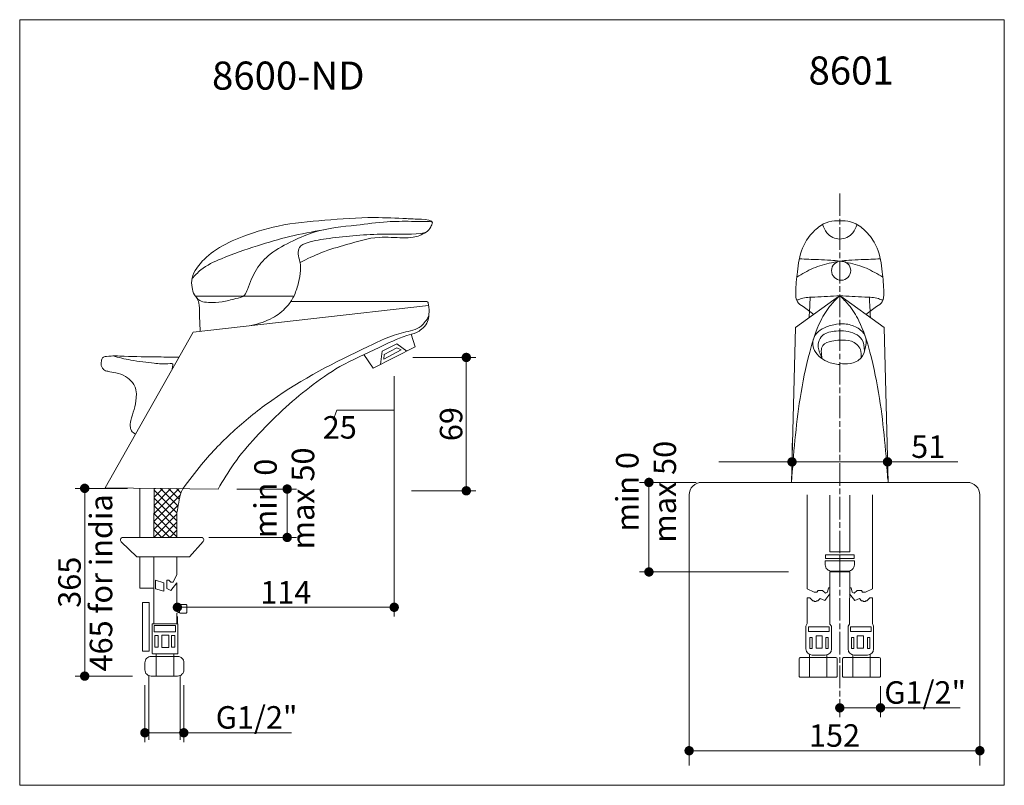
# Model space of a CAD drawing. Units: millimetres. Extents: x 47458 to 47983, y -33275 to -32866.
import ezdxf

# ---------------------------------------------------------------- set-up
doc = ezdxf.new("R2010")
doc.units = ezdxf.units.MM
doc.header["$LTSCALE"] = 0.5
doc.header["$MEASUREMENT"] = 0
doc.header["$PDMODE"] = 2
doc.header["$PDSIZE"] = -10
doc.linetypes.add('ACAD_ISO08W100', pattern=[36, 24, -3, 6, -3])
doc.layers.add('COMPONENTS', color=41, linetype='Continuous', lineweight=15)
doc.layers.add('DIMENTIONS', color=10, linetype='Continuous', lineweight=0)
doc.layers.add('HELPLINE', color=210, linetype='Continuous', lineweight=0, plot=False)
doc.styles.get("Standard").update_dxf_attribs({"font": 'ARIALN.TTF'})
doc.dimstyles.new('10', dxfattribs={"dimtxt": 12, "dimasz": 5, "dimexe": 5, "dimexo": 10, "dimgap": 2, "dimtad": 1, "dimdec": 0, "dimzin": 0, "dimdsep": 46, "dimtxsty": 'Standard', "dimblk": 'DOT', "dimcen": 0.09, "dimclrd": 256, "dimclre": 256, "dimclrt": 256, "dimadec": 0, "dimazin": 0, "dimtfac": 1, "dimtdec": 0, "dimtofl": 0, "dimtmove": 0, "dimatfit": 3, "dimldrblk": 'DOT', "dimfxl": 0, "dimtolj": 1, "dimtzin": 0, "dimlwd": -1, "dimlwe": -1, "dimarcsym": 0})

# ---------------------------------------------------------------- blocks, each defined once
blk = doc.blocks.new('_Dot')
at = {"color": 0, "linetype": 'ByBlock', "lineweight": -2}
blk.add_line((-0.5, 0), (-1, 0), dxfattribs=at)
at = {"color": 0, "linetype": 'ByBlock', "const_width": 0.5}
blk.add_lwpolyline([(-0.25, 0, 1), (0.25, 0, 1)], format="xyb", close=True, dxfattribs=at)
blk = doc.blocks.new('*D2')
at = {"layer": 'Defpoints', "color": 0}
for p in [(47657.39, -33046.15), (47656.68, -33117.33), (47695.87, -33117.33)]:
    blk.add_point(p, dxfattribs=at)
at = {"layer": 'DIMENTIONS'}
for p, q in [((47667.39, -33046.15), (47700.87, -33046.15)), ((47695.87, -33051.15), (47695.87, -33112.33)), ((47666.68, -33117.33), (47700.87, -33117.33))]:
    blk.add_line(p, q, dxfattribs=at)
at = {"layer": 'DIMENTIONS', "xscale": 5, "yscale": 5, "zscale": 5}
for p, rotation in [((47695.87, -33046.15), 90), ((47695.87, -33117.33), 270)]:
    blk.add_blockref('_Dot', p, dxfattribs=dict(at, rotation=rotation))
at = {"layer": 'DIMENTIONS', "insert": (47687.74, -33081.74), "char_height": 12, "attachment_point": 5, "rotation": 90}
blk.add_mtext('\\A1;69', dxfattribs=at)
blk = doc.blocks.new('*D3')
at = {"layer": 'Defpoints', "color": 0}
for p in [(47657.39, -33046.15), (47541.69, -33178.25), (47541.69, -33179.51)]:
    blk.add_point(p, dxfattribs=at)
at = {"layer": 'DIMENTIONS'}
for p, q in [((47657.39, -33056.15), (47657.39, -33184.51)), ((47652.39, -33179.51), (47546.69, -33179.51)), ((47541.69, -33188.25), (47541.69, -33184.51))]:
    blk.add_line(p, q, dxfattribs=at)
at = {"layer": 'DIMENTIONS', "xscale": 5, "yscale": 5, "zscale": 5, "rotation": 180}
blk.add_blockref('_Dot', (47541.69, -33179.51), dxfattribs=at)
at = {"layer": 'DIMENTIONS', "xscale": 5, "yscale": 5, "zscale": 5}
blk.add_blockref('_Dot', (47657.39, -33179.51), dxfattribs=at)
at = {"layer": 'DIMENTIONS', "insert": (47599.54, -33171.49), "char_height": 12, "attachment_point": 5}
blk.add_mtext('\\A1;114', dxfattribs=at)
blk = doc.blocks.new('*D4')
at = {"layer": 'Defpoints', "color": 0}
for p in [(47524.37, -33211.01), (47545.12, -33211.01), (47545.12, -33246.49)]:
    blk.add_point(p, dxfattribs=at)
at = {"layer": 'DIMENTIONS'}
for p, q in [((47524.37, -33221.01), (47524.37, -33251.49)), ((47545.12, -33221.01), (47545.12, -33251.49)), ((47529.37, -33246.49), (47540.12, -33246.49)), ((47545.12, -33246.49), (47602.6, -33246.49))]:
    blk.add_line(p, q, dxfattribs=at)
at = {"layer": 'DIMENTIONS', "xscale": 5, "yscale": 5, "zscale": 5, "rotation": 180}
blk.add_blockref('_Dot', (47524.37, -33246.49), dxfattribs=at)
at = {"layer": 'DIMENTIONS', "xscale": 5, "yscale": 5, "zscale": 5}
blk.add_blockref('_Dot', (47545.12, -33246.49), dxfattribs=at)
at = {"layer": 'DIMENTIONS', "insert": (47583.96, -33238.28), "char_height": 12, "attachment_point": 5}
blk.add_mtext('\\A1;G1/2"', dxfattribs=at)
blk = doc.blocks.new('*D5')
at = {"layer": 'Defpoints', "color": 0}
for p in [(47492.23, -33116.02), (47525.06, -33116.02), (47527.68, -33216.25)]:
    blk.add_point(p, dxfattribs=at)
at = {"layer": 'DIMENTIONS'}
for p, q in [((47515.06, -33116.02), (47487.23, -33116.02)), ((47492.23, -33211.25), (47492.23, -33121.02)), ((47517.68, -33216.25), (47487.23, -33216.25))]:
    blk.add_line(p, q, dxfattribs=at)
at = {"layer": 'DIMENTIONS', "xscale": 5, "yscale": 5, "zscale": 5}
for p, rotation in [((47492.23, -33116.02), 90), ((47492.23, -33216.25), 270)]:
    blk.add_blockref('_Dot', p, dxfattribs=dict(at, rotation=rotation))
at = {"layer": 'DIMENTIONS', "insert": (47484.11, -33166.14), "char_height": 12, "attachment_point": 5, "rotation": 90}
blk.add_mtext('\\A1;365', dxfattribs=at)
blk = doc.blocks.new('*D6')
at = {"layer": 'Defpoints', "color": 0}
for p in [(47814.77, -33214.51), (47969.89, -33214.51), (47969.89, -33256.08)]:
    blk.add_point(p, dxfattribs=at)
at = {"layer": 'DIMENTIONS'}
for p, q in [((47814.77, -33224.51), (47814.77, -33261.08)), ((47969.89, -33224.51), (47969.89, -33261.08)), ((47819.77, -33256.08), (47964.89, -33256.08))]:
    blk.add_line(p, q, dxfattribs=at)
at = {"layer": 'DIMENTIONS', "xscale": 5, "yscale": 5, "zscale": 5, "rotation": 180}
blk.add_blockref('_Dot', (47814.77, -33256.08), dxfattribs=at)
at = {"layer": 'DIMENTIONS', "xscale": 5, "yscale": 5, "zscale": 5}
blk.add_blockref('_Dot', (47969.89, -33256.08), dxfattribs=at)
at = {"layer": 'DIMENTIONS', "insert": (47892.33, -33247.95), "char_height": 12, "attachment_point": 5}
blk.add_mtext('\\A1;152', dxfattribs=at)
blk = doc.blocks.new('*D7')
at = {"layer": 'Defpoints', "color": 0}
for p in [(47916.88, -33211.61), (47895.16, -33221.42), (47916.88, -33233.2)]:
    blk.add_point(p, dxfattribs=at)
at = {"layer": 'DIMENTIONS'}
for p, q in [((47916.88, -33221.61), (47916.88, -33238.2)), ((47895.16, -33231.42), (47895.16, -33238.2)), ((47900.16, -33233.2), (47911.88, -33233.2)), ((47916.88, -33233.2), (47959.37, -33233.2))]:
    blk.add_line(p, q, dxfattribs=at)
at = {"layer": 'DIMENTIONS', "xscale": 5, "yscale": 5, "zscale": 5, "rotation": 180}
blk.add_blockref('_Dot', (47895.16, -33233.2), dxfattribs=at)
at = {"layer": 'DIMENTIONS', "xscale": 5, "yscale": 5, "zscale": 5}
blk.add_blockref('_Dot', (47916.88, -33233.2), dxfattribs=at)
at = {"layer": 'DIMENTIONS', "insert": (47940.73, -33224.99), "char_height": 12, "attachment_point": 5}
blk.add_mtext('\\A1;G1/2"', dxfattribs=at)
blk = doc.blocks.new('*D1')
at = {"layer": 'Defpoints', "color": 0}
for p in [(47869.66, -33101.89), (47920.62, -33100.54), (47920.62, -33101.89)]:
    blk.add_point(p, dxfattribs=at)
at = {"layer": 'DIMENTIONS'}
for p, q in [((47869.66, -33091.89), (47869.66, -33096.89)), ((47874.66, -33101.89), (47915.62, -33101.89)), ((47920.62, -33101.89), (47950.42, -33101.89)), ((47920.62, -33110.54), (47920.62, -33106.89))]:
    blk.add_line(p, q, dxfattribs=at)
at = {"layer": 'DIMENTIONS', "xscale": 5, "yscale": 5, "zscale": 5, "rotation": 180}
blk.add_blockref('_Dot', (47869.66, -33101.89), dxfattribs=at)
at = {"layer": 'DIMENTIONS', "xscale": 5, "yscale": 5, "zscale": 5}
blk.add_blockref('_Dot', (47920.62, -33101.89), dxfattribs=at)
at = {"layer": 'DIMENTIONS', "insert": (47942.32, -33093.76), "char_height": 12, "attachment_point": 5}
blk.add_mtext('\\A1;51', dxfattribs=at)

msp = doc.modelspace()

# ---------------------------------------------------------------- hatches: boundary and pattern name
at = {"layer": 'DIMENTIONS'}
h = msp.add_hatch(dxfattribs=at)
h.set_pattern_fill('_USER', color=256, scale=3, angle=45, style=0, double=1, pattern_type=0)
h.set_pattern_definition([(45, (47529.109, -33142.231), (-2.12132, 2.12132), []), (135, (47529.109, -33142.231), (-2.12132, -2.12132), [])])
edge = h.paths.add_edge_path()
edge.add_spline(control_points=[(47541.47, -33128.93), (47541.77, -33127.16), (47542.41, -33123.42), (47543.14, -33119.02), (47544.34, -33116.74), (47544.62, -33116.22)], knot_values=[0, 0, 0, 0, 5.416772, 11.398356, 13.153931, 13.153931, 13.153931, 13.153931], degree=3, periodic=0)
edge.add_line((47544.62, -33116.22), (47529.37, -33116.07))
edge.add_line((47529.37, -33116.07), (47529.11, -33142.23))
edge.add_line((47529.11, -33142.23), (47541.47, -33142.23))
edge.add_line((47541.47, -33142.23), (47541.47, -33128.93))

# ---------------------------------------------------------------- linework, layer by layer
at = {"layer": 'COMPONENTS', "linetype": 'ACAD_ISO08W100'}
msp.add_line((47895.16, -32958.63), (47895.16, -33234.26), dxfattribs=at)
at = {"layer": 'COMPONENTS'}
for p, q in [((47551.4, -33013.52), (47603.82, -33013.52)), ((47871.56, -33030.12), (47895.16, -33013.1)), ((47918.75, -33030.12), (47895.16, -33013.1)), ((47550.08, -33032.7), (47675.71, -33018.37)), ((47602.26, -33016.24), (47674.79, -33016.24)), ((47869.37, -33112.85), (47871.56, -33030.12)), ((47920.95, -33112.85), (47918.75, -33030.12)), ((47503.18, -33115.81), (47550.08, -33032.7)), ((47668.54, -33040.49), (47666.5, -33033.79)), ((47646.23, -33051.82), (47668.54, -33040.49)), ((47650.98, -33042.75), (47658.84, -33038.87)), ((47661.19, -33042.09), (47651.93, -33047.04)), ((47652.09, -33044.64), (47658.74, -33041.03)), ((47658.74, -33041.03), (47661.19, -33042.09)), ((47658.84, -33038.87), (47664.16, -33042.71)), ((47641.13, -33044.62), (47646.23, -33051.82)), ((47649.99, -33049.91), (47650.98, -33042.75)), ((47651.93, -33047.04), (47652.09, -33044.64)), ((47869.66, -33101.89), (47830.68, -33101.89)), ((47958.15, -33101.89), (47920.66, -33101.89)), ((47503.18, -33115.81), (47563.41, -33116.4)), ((47521.62, -33115.99), (47521.62, -33142.23)), ((47529.11, -33142.23), (47529.37, -33116.07)), ((47877.74, -33119.51), (47877.74, -33169.7)), ((47889.88, -33149.96), (47889.88, -33119.63)), ((47900.43, -33149.96), (47900.43, -33119.63)), ((47912.57, -33119.51), (47912.57, -33169.7)), ((47541.47, -33142.23), (47541.47, -33128.93)), ((47511.67, -33144.51), (47520.13, -33152.56)), ((47554.46, -33142.23), (47512.59, -33142.23)), ((47548.16, -33152.56), (47555.44, -33144.44)), ((47889.88, -33149.96), (47895.16, -33149.96)), ((47900.43, -33149.96), (47895.16, -33149.96)), ((47520.13, -33152.56), (47548.16, -33152.56)), ((47521.62, -33152.56), (47521.62, -33169.27)), ((47529.11, -33152.56), (47529.11, -33188.3)), ((47541.47, -33162), (47541.47, -33152.56)), ((47539.52, -33166.02), (47541.47, -33162)), ((47889.89, -33188.49), (47889.89, -33160.64)), ((47889.89, -33160.64), (47895.16, -33160.64)), ((47900.43, -33160.64), (47895.16, -33160.64)), ((47900.42, -33188.49), (47900.43, -33160.64)), ((47530.09, -33165.01), (47530.09, -33169.64)), ((47534.44, -33166.46), (47530.09, -33165.01)), ((47534.44, -33170.87), (47534.44, -33166.46)), ((47536.03, -33165.05), (47536.03, -33169.54)), ((47536.03, -33165.05), (47537.21, -33165.05)), ((47537.21, -33165.05), (47538.27, -33166.02)), ((47538.12, -33170.53), (47541.47, -33166.52)), ((47538.27, -33166.02), (47539.52, -33166.02)), ((47541.47, -33177.97), (47541.47, -33166.52)), ((47521.62, -33169.27), (47529.11, -33169.27)), ((47530.09, -33169.64), (47534.44, -33170.87)), ((47536.03, -33169.54), (47538.12, -33170.53)), ((47877.74, -33169.7), (47881.43, -33171.47)), ((47881.43, -33171.47), (47882.96, -33171.47)), ((47882.96, -33171.47), (47883.58, -33170.49)), ((47883.58, -33170.49), (47885.91, -33170.49)), ((47885.91, -33170.49), (47887.56, -33171.9)), ((47887.16, -33175.8), (47889.89, -33172.24)), ((47887.56, -33171.9), (47888.52, -33171.36)), ((47888.52, -33171.36), (47889.16, -33169.21)), ((47889.16, -33169.21), (47889.89, -33169.21)), ((47901.15, -33169.21), (47900.42, -33169.21)), ((47903.16, -33175.8), (47900.42, -33172.24)), ((47901.79, -33171.36), (47901.15, -33169.21)), ((47902.75, -33171.9), (47901.79, -33171.36)), ((47904.4, -33170.49), (47902.75, -33171.9)), ((47906.73, -33170.49), (47904.4, -33170.49)), ((47907.35, -33171.47), (47906.73, -33170.49)), ((47908.88, -33171.47), (47907.35, -33171.47)), ((47912.57, -33169.7), (47908.88, -33171.47)), ((47877.74, -33174.4), (47877.74, -33188.23)), ((47877.74, -33174.4), (47879.16, -33174.4)), ((47879.16, -33174.4), (47880.79, -33176.07)), ((47880.79, -33176.07), (47881.27, -33176.07)), ((47881.27, -33176.07), (47881.65, -33176.49)), ((47881.65, -33176.49), (47882.42, -33176.49)), ((47882.42, -33176.49), (47882.82, -33176.04)), ((47882.82, -33176.04), (47883.51, -33176.04)), ((47883.51, -33176.04), (47884.72, -33174.81)), ((47884.72, -33174.81), (47887.16, -33175.8)), ((47905.59, -33174.81), (47903.16, -33175.8)), ((47906.8, -33176.04), (47905.59, -33174.81)), ((47907.49, -33176.04), (47906.8, -33176.04)), ((47907.89, -33176.49), (47907.49, -33176.04)), ((47908.67, -33176.49), (47907.89, -33176.49)), ((47909.04, -33176.07), (47908.67, -33176.49)), ((47909.52, -33176.07), (47909.04, -33176.07)), ((47911.15, -33174.4), (47909.52, -33176.07)), ((47912.57, -33174.4), (47911.15, -33174.4)), ((47912.57, -33174.4), (47912.57, -33188.23)), ((47541.47, -33188.3), (47541.47, -33182.66)), ((47529.11, -33188.3), (47541.47, -33188.3)), ((47877.09, -33189.54), (47877.74, -33188.23)), ((47889.89, -33188.49), (47890.74, -33189.54)), ((47900.42, -33188.49), (47899.58, -33189.54)), ((47913.22, -33189.54), (47912.57, -33188.23)), ((47877.09, -33201.74), (47877.09, -33189.54)), ((47890.74, -33189.54), (47890.74, -33201.74)), ((47899.58, -33189.54), (47899.58, -33201.74)), ((47913.22, -33201.74), (47913.22, -33189.54)), ((47530.32, -33204.34), (47530.32, -33216.25)), ((47539.77, -33204.34), (47539.77, -33216.25)), ((47878.94, -33204.71), (47878.94, -33216.87)), ((47888.28, -33204.94), (47888.28, -33216.87)), ((47902.03, -33204.94), (47902.03, -33216.87)), ((47911.37, -33204.71), (47911.37, -33216.87)), ((47880.4, -33205.05), (47887.43, -33205.05)), ((47909.92, -33205.05), (47902.88, -33205.05)), ((47526.46, -33216.02), (47526.46, -33250.26)), ((47543.17, -33215.96), (47543.17, -33250.22))]:
    msp.add_line(p, q, dxfattribs=at)
msp.add_lwpolyline([(47814.77, -33263.89), (47814.77, -33119.46, -0.414214), (47821.39, -33112.85), (47963.28, -33112.85, -0.414214), (47969.89, -33119.46), (47969.89, -33263.89)], format="xyb", dxfattribs=at)
for points in [[(47887.47, -33151.54), (47895.16, -33151.54), (47895.16, -33153.42), (47887.47, -33153.42)], [(47902.84, -33151.54), (47895.16, -33151.54), (47895.16, -33153.42), (47902.84, -33153.42)], [(47526.71, -33202.87), (47523.13, -33202.87), (47523.13, -33176.89), (47526.71, -33176.89)], [(47529.33, -33189.27), (47540.72, -33189.27), (47540.72, -33192.53), (47529.33, -33192.53)], [(47529.58, -33194.49), (47531.41, -33194.49), (47531.41, -33200.81), (47529.58, -33200.81)], [(47533.33, -33194.33), (47537.09, -33194.33), (47537.09, -33200.89), (47533.33, -33200.89)], [(47538.55, -33194.49), (47540.39, -33194.49), (47540.39, -33200.81), (47538.55, -33200.81)], [(47878.44, -33189.87), (47889.46, -33189.87), (47889.46, -33192.51), (47878.44, -33192.51)], [(47911.88, -33189.87), (47900.86, -33189.87), (47900.86, -33192.51), (47911.88, -33192.51)], [(47879.2, -33195.59), (47880.4, -33195.59), (47880.4, -33201.5), (47879.2, -33201.5)], [(47882.49, -33194.82), (47885.83, -33194.82), (47885.83, -33201.39), (47882.49, -33201.39)], [(47887.74, -33195.59), (47888.95, -33195.59), (47888.95, -33201.5), (47887.74, -33201.5)], [(47902.57, -33195.59), (47901.37, -33195.59), (47901.37, -33201.5), (47902.57, -33201.5)], [(47907.83, -33194.82), (47904.49, -33194.82), (47904.49, -33201.39), (47907.83, -33201.39)], [(47911.11, -33195.59), (47909.91, -33195.59), (47909.91, -33201.5), (47911.11, -33201.5)]]:
    msp.add_lwpolyline(points, close=True, dxfattribs=at)
for points in [[(47887.39, -33154.68), (47895.16, -33154.68), (47895.16, -33160.21), (47890.7, -33160.21, -0.414214), (47887.39, -33156.91)], [(47902.92, -33154.68), (47895.16, -33154.68), (47895.16, -33160.21), (47899.61, -33160.21, 0.414214), (47902.92, -33156.91)], [(47546.32, -33178.02), (47543.21, -33178.02, 0.414214), (47542.88, -33178.35), (47542.88, -33182.26, 0.414214), (47543.21, -33182.6), (47546.32, -33182.6, 0.414214), (47546.65, -33182.26), (47546.65, -33178.35, 0.414214)], [(47541.64, -33204.34), (47528.61, -33204.34, -0.414214), (47528.28, -33204.01), (47528.28, -33188.63, -0.414214), (47528.61, -33188.3), (47541.64, -33188.3, -0.414214), (47541.97, -33188.63), (47541.97, -33204.01, -0.414214)], [(47527.68, -33205.78), (47541.82, -33205.78, -0.414214), (47545.12, -33209.08), (47545.12, -33212.95, -0.414214), (47541.82, -33216.25), (47527.68, -33216.25, -0.414214), (47524.37, -33212.95), (47524.37, -33209.08, -0.414214)], [(47874.1, -33206.36), (47893.13, -33206.36, -0.414214), (47893.79, -33207.02), (47893.79, -33216.21, -0.414214), (47893.13, -33216.87), (47874.1, -33216.87, -0.414214), (47873.43, -33216.21), (47873.43, -33207.02, -0.414214)], [(47916.22, -33206.36), (47897.19, -33206.36, 0.414214), (47896.53, -33207.02), (47896.53, -33216.21, 0.414214), (47897.19, -33216.87), (47916.22, -33216.87, 0.414214), (47916.88, -33216.21), (47916.88, -33207.02, 0.414214)]]:
    msp.add_lwpolyline(points, format="xyb", close=True, dxfattribs=at)
msp.add_circle((47895.88, -32999.81), 5.11, dxfattribs=at)
for centre, radius, start, end in [((47674.79, -33016.9), 0.661, 9.6502, 90), ((47512.59, -33143.55), 1.32, 90, 226.4163), ((47554.46, -33143.55), 1.32, 318.1496, 90), ((47542.28, -33177.58), 0.893, 205.6223, 316.1331), ((47542.37, -33183.33), 1.13, 62.7694, 143.3467), ((47880.4, -33201.74), 3.31, 180, 270), ((47887.43, -33201.74), 3.31, 270, 0), ((47902.88, -33201.74), 3.31, 180, 270), ((47909.92, -33201.74), 3.31, 270, 0)]:
    msp.add_arc(centre, radius, start, end, dxfattribs=at)
for points in [[(47581.09, -33029.17), (47592.5, -33025.03), (47599.93, -33019.19), (47603.38, -33014.4), (47605.89, -33007.79), (47607.05, -32995.05), (47606.17, -32990.93), (47606.88, -32987.41), (47611.01, -32984.95), (47622.61, -32982.58), (47652, -32980.34), (47671.67, -32979.92), (47674.48, -32979.22), (47676.86, -32976.41), (47677.8, -32974.25), (47671.97, -32972.41), (47663.94, -32972.06), (47646.78, -32971.5), (47620.34, -32972.9), (47595.48, -32975.99), (47574.52, -32982.46), (47560.89, -32989.62), (47552.03, -32998.49), (47549.5, -33003.83), (47549.5, -33008.74), (47550.77, -33012.68), (47552.28, -33014.69), (47553.31, -33018.16), (47553.55, -33024.57), (47553.88, -33032.27)], [(47552.17, -33014.53), (47554.3, -33016.06), (47558.29, -33016.78), (47565.67, -33016.49), (47572.81, -33014.74), (47577.53, -33012.83), (47579.05, -33009.81), (47581.3, -33004.26), (47583.86, -32999.18), (47591.29, -32991), (47603.51, -32983.88), (47615.17, -32979.15), (47637.2, -32975.53), (47653.66, -32973.75), (47666.54, -32973.5), (47677.63, -32973.69)], [(47881.2, -33023.16), (47875.56, -33018.98), (47872.52, -33016.41), (47871.67, -33011.54), (47872.52, -33000.45), (47875.23, -32987.77), (47880.37, -32979.8), (47886.51, -32974.9), (47892.38, -32973.19), (47895.16, -32973.19)], [(47909.11, -33023.16), (47914.76, -33018.98), (47917.79, -33016.41), (47918.65, -33011.54), (47917.79, -33000.45), (47915.08, -32987.77), (47909.94, -32979.8), (47903.8, -32974.9), (47897.94, -32973.19), (47895.16, -32973.19)], [(47549.46, -33004.02), (47554.19, -32999.46), (47565.16, -32993.43), (47584.36, -32986.53), (47601.7, -32981.59), (47619.82, -32977.95)], [(47885.89, -32975.24), (47888.2, -32979.56), (47891.37, -32982.14), (47895.16, -32982.95)], [(47904.42, -32975.24), (47902.12, -32979.56), (47898.94, -32982.14), (47895.16, -32982.95)], [(47607.14, -32995.52), (47618.59, -32990.17), (47632.02, -32985.89), (47649.33, -32982.04), (47662.08, -32982.31), (47667.42, -32982), (47670.99, -32981.03), (47674.38, -32979.27)], [(47872.21, -33003.27), (47880.97, -32998.57), (47890.65, -32995.63), (47895.16, -32994.75)], [(47873.54, -32993.53), (47883.73, -32993.94), (47890.3, -32994.25), (47895.16, -32994.75)], [(47916.78, -32993.53), (47906.58, -32993.94), (47900.01, -32994.25), (47895.16, -32994.75)], [(47918.1, -33003.27), (47909.34, -32998.57), (47899.66, -32995.63), (47895.16, -32994.75)], [(47869.37, -33112.85), (47873.98, -33067.98), (47879.1, -33043.32), (47884.97, -33026.56), (47890.5, -33018), (47895.16, -33013.1)], [(47895.16, -33013.1), (47881.83, -33013.91), (47874.49, -33014.77), (47872.17, -33015.73)], [(47879.38, -33013.99), (47878.81, -33024.89)], [(47920.95, -33112.85), (47916.33, -33067.98), (47911.22, -33043.32), (47905.34, -33026.56), (47899.81, -33018), (47895.16, -33013.1)], [(47895.16, -33013.1), (47908.48, -33013.91), (47915.83, -33014.77), (47918.14, -33015.73)], [(47910.93, -33013.99), (47911.5, -33024.89)], [(47544.62, -33116.22), (47554.56, -33103.24), (47572.43, -33084.81), (47592.05, -33069.05), (47643.46, -33040.24), (47662.35, -33032.84), (47671.75, -33029.42), (47675.82, -33024.18)], [(47895.16, -33049.99), (47888.39, -33048.37), (47884.06, -33045.39), (47881.1, -33041.18), (47882.05, -33034.24), (47885.84, -33030.93), (47891.93, -33028.67), (47897.66, -33028.26), (47904.33, -33030.19), (47908.6, -33034.45), (47908.73, -33041.36), (47906.61, -33046.31), (47900.65, -33049.43), (47895.16, -33049.43)], [(47908.43, -33042.57), (47906.9, -33036.54), (47898.38, -33032.13), (47893.19, -33032.12), (47886.08, -33034.29), (47883.81, -33038.19), (47883.81, -33041.38), (47885.76, -33046.81)], [(47885.76, -33046.81), (47886.15, -33039.72), (47890.85, -33037.43), (47895.16, -33036.94), (47901.34, -33037.43), (47906.12, -33041.97), (47906.6, -33046.32)], [(47519.4, -33087.06), (47517.2, -33085.32), (47516.6, -33083.61), (47516.9, -33079.78), (47518.56, -33073.98), (47519.72, -33067.73), (47519.77, -33064.64), (47517.75, -33059.51), (47513.97, -33056.33), (47508.89, -33054.32), (47504.6, -33053.55), (47502.33, -33052.6), (47501.32, -33051.14), (47501.12, -33048.06), (47501.78, -33046.3), (47503.79, -33045.6), (47513.26, -33045.49), (47531.72, -33045.89), (47542.6, -33045.96)], [(47507.23, -33045.34), (47516.83, -33047.56), (47529.31, -33049.19), (47537.82, -33049.46), (47539.2, -33049.67), (47539.2, -33050.34), (47538.9, -33052.51)], [(47541.47, -33128.93), (47542.38, -33123.59), (47543.84, -33117.79), (47544.62, -33116.22)]]:
    msp.add_spline(points, degree=3, dxfattribs=at)
msp.add_open_spline([(47563.41, -33116.4), (47566.11, -33111.82), (47571.9, -33101.99), (47583.79, -33088.12), (47597.21, -33074.39), (47612.25, -33061.77), (47629.09, -33049.77), (47647.23, -33042.04), (47660.56, -33035.25), (47668.65, -33033.29), (47672.33, -33031.03), (47675.07, -33028.19), (47676, -33023.9), (47676.05, -33020.3), (47675.62, -33017.85), (47675.47, -33016.97), (47675.44, -33016.79)], degree=3, knots=[0, 0, 0, 0, 0.481272, 1.033769, 1.652147, 2.221637, 2.814784, 3.52024, 4.005234, 4.168469, 4.267236, 4.395912, 4.511754, 4.65552, 4.721067, 4.736984, 4.736984, 4.736984, 4.736984], dxfattribs=at)
at = {"layer": 'DIMENTIONS'}
for p, q in [((47818.58, -33112.85), (47788.32, -33112.85)), ((47573.41, -33116.4), (47605.28, -33116.4)), ((47793.32, -33155.65), (47793.32, -33117.85)), ((47600.28, -33137.23), (47600.28, -33121.4)), ((47558.5, -33142.23), (47605.28, -33142.23)), ((47867.74, -33160.65), (47788.32, -33160.65))]:
    msp.add_line(p, q, dxfattribs=at)
msp.add_lwpolyline([(47657.39, -33074.34), (47626.69, -33074.34), (47624.86, -33079.68)], dxfattribs=at)
at = {"layer": 'HELPLINE'}
msp.add_lwpolyline([(47457.55, -32865.85), (47982.94, -32865.85), (47982.94, -33274.54), (47457.55, -33274.54)], close=True, dxfattribs=at)

# ---------------------------------------------------------------- block references
at = {"layer": 'DIMENTIONS', "xscale": 5, "yscale": 5, "zscale": 5}
for p, rotation in [((47793.32, -33112.85), 90), ((47600.28, -33116.4), 90), ((47600.28, -33142.23), 270), ((47793.32, -33160.65), 270)]:
    msp.add_blockref('_Dot', p, dxfattribs=dict(at, rotation=rotation))

# ---------------------------------------------------------------- texts
at = {"layer": 'COMPONENTS', "char_height": 15, "attachment_point": 5}
for s, insert in [('8600-ND', (47600.88, -32897.65)), ('8601', (47901.21, -32894.94))]:
    msp.add_mtext(s, dxfattribs=dict(at, insert=insert))
at = {"layer": 'DIMENTIONS', "insert": (47628.35, -33085.02), "char_height": 12, "attachment_point": 5}
msp.add_mtext('25', dxfattribs=at)
at = {"layer": 'DIMENTIONS', "char_height": 12, "attachment_point": 5, "rotation": 90}
for s, insert in [('min 0\\Pmax 50', (47793.32, -33117.85)), ('min 0\\Pmax 50', (47600.28, -33121.4)), ('465 for india', (47502.5, -33166.49))]:
    msp.add_mtext(s, dxfattribs=dict(at, insert=insert))

# ---------------------------------------------------------------- dimensions: what is measured, and where the dimension line sits
at = {"layer": 'DIMENTIONS'}
for base, p1, p2, text, picture, middle in [((47541.69, -33179.51), (47657.39, -33046.15), (47541.69, -33178.25), '114', '*D3', (47599.54, -33171.49)), ((47969.89, -33256.08), (47814.77, -33214.51), (47969.89, -33214.51), '152', '*D6', (47892.33, -33247.95))]:
    dim = msp.add_linear_dim(base=base, p1=p1, p2=p2, text=text, dimstyle='10', dxfattribs=at)
    dim.commit()
    dim.dimension.update_dxf_attribs({"geometry": picture, "text_midpoint": middle})
for base, p1, p2, text, picture, middle in [((47695.87, -33117.33), (47657.39, -33046.15), (47656.68, -33117.33), '69', '*D2', (47687.74, -33081.74)), ((47492.23, -33116.02), (47527.68, -33216.25), (47525.06, -33116.02), '365', '*D5', (47484.11, -33166.14))]:
    dim = msp.add_linear_dim(base=base, p1=p1, p2=p2, angle=90, text=text, dimstyle='10', dxfattribs=at)
    dim.commit()
    dim.dimension.update_dxf_attribs({"geometry": picture, "text_midpoint": middle})
dim = msp.add_linear_dim(base=(47920.62, -33101.89), p1=(47869.66, -33101.89), p2=(47920.62, -33100.54), dimstyle='10', dxfattribs=at)
dim.commit()
dim.dimension.update_dxf_attribs({"geometry": '*D1', "text_midpoint": (47942.32, -33101.89), "dimtype": 128})
for base, p1, p2, picture, middle in [((47545.12, -33246.49), (47524.37, -33211.01), (47545.12, -33211.01), '*D4', (47583.96, -33246.49)), ((47916.88, -33233.2), (47895.16, -33221.42), (47916.88, -33211.61), '*D7', (47940.73, -33233.2))]:
    dim = msp.add_linear_dim(base=base, p1=p1, p2=p2, text='G1/2"', dimstyle='10', dxfattribs=at)
    dim.commit()
    dim.dimension.update_dxf_attribs({"geometry": picture, "text_midpoint": middle, "dimtype": 128})

doc.saveas('drawing.dxf')
